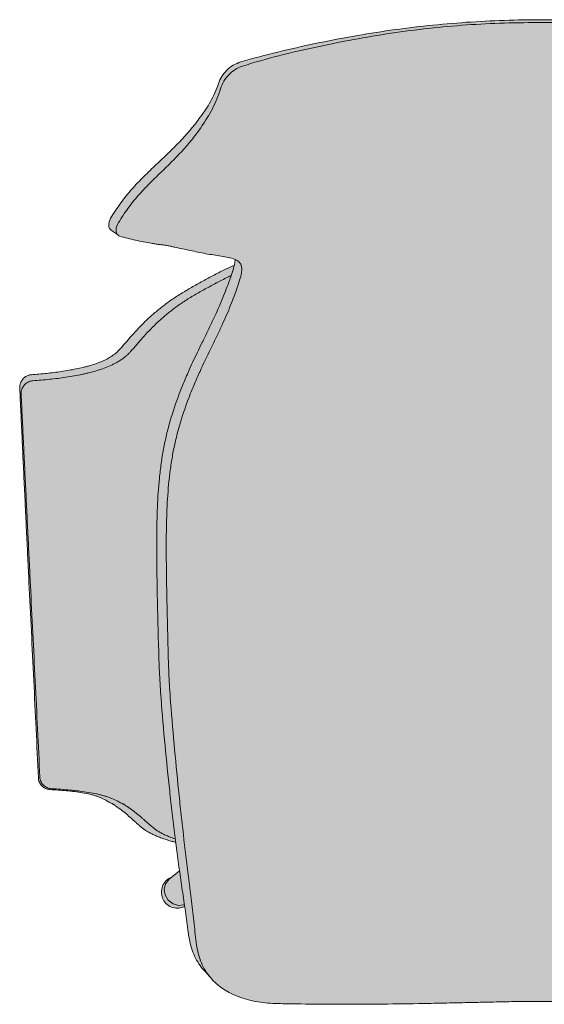
# Model space of a CAD drawing. Units: centimetres. Extents: x -35 to 123, y 0 to 245.
# Drawn here: x -35 to 0, y 0 to 65 of the extents above; entities that cross this region are included whole.
import ezdxf

# ---------------------------------------------------------------- set-up
doc = ezdxf.new("R2010")
doc.units = ezdxf.units.CM
doc.header["$LTSCALE"] = 500
doc.layers.get('0').update_dxf_attribs({"true_color": 0x000000})
doc.layers.add('Fill', color=7, linetype='Continuous', true_color=0xfefefe)
doc.layers.add('Main lines', color=7, linetype='Continuous', lineweight=13, true_color=0x000000)

# ---------------------------------------------------------------- blocks, each defined once
blk = doc.blocks.new('CB-295M_Petal_2D_Top')
at = {"layer": 'Fill'}
blk.add_hatch(color=256, dxfattribs=at).paths.add_polyline_path([(22.524, 58.18), (22.17, 58.672), (21.839, 59.213), (21.548, 59.789), (21.31, 60.404), (21.097, 60.865), (20.765, 61.276), (20.336, 61.605), (19.837, 61.823), (19.231, 61.998), (18.623, 62.163), (18.013, 62.322), (17.401, 62.473), (16.79, 62.619), (16.177, 62.761), (15.563, 62.897), (14.948, 63.028), (14.332, 63.155), (13.716, 63.276), (13.098, 63.393), (12.48, 63.505), (11.86, 63.612), (11.24, 63.715), (10.619, 63.811), (9.997, 63.903), (9.376, 63.988), (8.754, 64.068), (8.131, 64.142), (7.507, 64.211), (6.884, 64.273), (6.259, 64.331), (5.635, 64.382), (5.009, 64.428), (4.384, 64.469), (3.758, 64.504), (3.132, 64.534), (2.506, 64.558), (1.88, 64.577), (1.254, 64.59), (0.627, 64.598), (0.001, 64.601), (-0.128, 64.601), (-0.257, 64.601), (-0.883, 64.598), (-1.51, 64.59), (-2.136, 64.577), (-2.763, 64.558), (-3.389, 64.534), (-4.015, 64.504), (-4.64, 64.469), (-5.265, 64.428), (-5.894, 64.382), (-6.52, 64.33), (-7.143, 64.273), (-7.765, 64.211), (-8.386, 64.143), (-9.008, 64.069), (-9.63, 63.989), (-10.255, 63.903), (-10.876, 63.812), (-11.497, 63.715), (-12.117, 63.613), (-12.736, 63.506), (-13.354, 63.394), (-13.972, 63.277), (-14.588, 63.155), (-15.204, 63.028), (-15.819, 62.897), (-16.433, 62.761), (-17.046, 62.619), (-17.658, 62.473), (-18.269, 62.322), (-18.879, 62.163), (-19.487, 61.998), (-20.093, 61.824), (-20.592, 61.605), (-21.022, 61.276), (-21.354, 60.865), (-21.567, 60.404), (-21.804, 59.789), (-22.095, 59.213), (-22.426, 58.672), (-22.78, 58.18), (-23.091, 57.759), (-23.418, 57.356), (-23.763, 56.961), (-24.122, 56.575), (-24.493, 56.195), (-24.876, 55.817), (-25.264, 55.442), (-25.668, 55.065), (-26.069, 54.685), (-26.474, 54.291), (-26.878, 53.878), (-27.265, 53.46), (-27.643, 53.013), (-28.004, 52.542), (-28.349, 52.046), (-28.668, 51.53), (-28.769, 51.292), (-28.793, 51.06), (-28.731, 50.859), (-28.63, 50.763), (-28.568, 50.717), (-28.506, 50.671), (-28.444, 50.625), (-28.382, 50.579), (-28.32, 50.532), (-28.258, 50.486), (-28.067, 50.363), (-27.812, 50.286), (-27.556, 50.217), (-27.297, 50.151), (-27.04, 50.091), (-26.774, 50.036), (-26.508, 49.988), (-26.249, 49.94), (-25.994, 49.893), (-25.734, 49.848), (-25.474, 49.807), (-25.34, 49.792), (-25.204, 49.78), (-24.942, 49.739), (-24.817, 49.71), (-24.692, 49.682), (-24.441, 49.627), (-24.187, 49.576), (-23.933, 49.524), (-23.679, 49.47), (-23.426, 49.414), (-23.176, 49.359), (-22.926, 49.305), (-22.668, 49.252), (-22.412, 49.202), (-22.157, 49.16), (-21.906, 49.121), (-21.641, 49.081), (-21.387, 49.041), (-21.149, 49), (-20.925, 48.955), (-20.705, 48.9), (-20.509, 48.833), (-20.48, 48.819), (-20.478, 48.748), (-20.511, 48.511), (-20.527, 48.445), (-20.792, 48.323), (-21.188, 48.135), (-21.576, 47.942), (-21.957, 47.746), (-22.333, 47.547), (-22.704, 47.345), (-23.071, 47.141), (-23.433, 46.934), (-23.79, 46.725), (-24.138, 46.511), (-24.474, 46.294), (-24.794, 46.072), (-25.1, 45.846), (-25.394, 45.616), (-25.678, 45.384), (-25.953, 45.15), (-26.217, 44.911), (-26.467, 44.67), (-26.707, 44.425), (-26.942, 44.178), (-27.17, 43.93), (-27.392, 43.68), (-27.609, 43.429), (-28.021, 42.96), (-28.129, 42.844), (-28.246, 42.731), (-28.515, 42.516), (-28.833, 42.317), (-29.011, 42.224), (-29.199, 42.137), (-29.598, 41.979), (-30.026, 41.841), (-30.25, 41.778), (-30.479, 41.72), (-30.945, 41.616), (-31.901, 41.451), (-32.883, 41.329), (-33.883, 41.241), (-33.964, 41.231), (-34.043, 41.212), (-34.194, 41.152), (-34.33, 41.064), (-34.446, 40.952), (-34.495, 40.887), (-34.538, 40.819), (-34.603, 40.673), (-34.625, 40.596), (-34.64, 40.518), (-34.648, 40.359), (-34.638, 40.162), (-34.629, 39.965), (-34.62, 39.768), (-34.611, 39.571), (-34.601, 39.374), (-34.592, 39.177), (-34.583, 38.98), (-34.573, 38.782), (-34.564, 38.585), (-34.554, 38.387), (-34.545, 38.19), (-34.535, 37.992), (-34.526, 37.794), (-34.517, 37.596), (-34.507, 37.398), (-34.498, 37.2), (-34.489, 37.002), (-34.479, 36.804), (-34.47, 36.605), (-34.461, 36.406), (-34.452, 36.208), (-34.443, 36.009), (-34.433, 35.81), (-34.424, 35.61), (-34.415, 35.411), (-34.405, 35.211), (-34.395, 35.012), (-34.386, 34.812), (-34.376, 34.612), (-34.367, 34.412), (-34.357, 34.212), (-34.347, 34.011), (-34.338, 33.811), (-34.328, 33.61), (-34.318, 33.41), (-34.309, 33.209), (-34.299, 33.008), (-34.29, 32.806), (-34.28, 32.605), (-34.271, 32.404), (-34.262, 32.202), (-34.252, 32.001), (-34.243, 31.8), (-34.233, 31.598), (-34.224, 31.397), (-34.214, 31.196), (-34.205, 30.994), (-34.195, 30.793), (-34.186, 30.592), (-34.176, 30.39), (-34.166, 30.189), (-34.157, 29.988), (-34.147, 29.786), (-34.138, 29.585), (-34.128, 29.384), (-34.118, 29.183), (-34.108, 28.981), (-34.099, 28.78), (-34.089, 28.579), (-34.079, 28.378), (-34.069, 28.176), (-34.06, 27.975), (-34.05, 27.774), (-34.04, 27.573), (-34.03, 27.372), (-34.02, 27.171), (-34.01, 26.97), (-34, 26.768), (-33.991, 26.567), (-33.981, 26.366), (-33.971, 26.165), (-33.961, 25.964), (-33.951, 25.763), (-33.941, 25.562), (-33.931, 25.361), (-33.921, 25.16), (-33.911, 24.958), (-33.902, 24.757), (-33.892, 24.556), (-33.882, 24.355), (-33.872, 24.154), (-33.862, 23.953), (-33.852, 23.752), (-33.842, 23.551), (-33.832, 23.35), (-33.823, 23.149), (-33.813, 22.948), (-33.803, 22.747), (-33.793, 22.546), (-33.783, 22.345), (-33.773, 22.144), (-33.764, 21.943), (-33.754, 21.742), (-33.744, 21.541), (-33.734, 21.34), (-33.725, 21.139), (-33.715, 20.938), (-33.705, 20.737), (-33.695, 20.536), (-33.686, 20.335), (-33.676, 20.134), (-33.666, 19.933), (-33.657, 19.732), (-33.647, 19.531), (-33.637, 19.33), (-33.628, 19.129), (-33.618, 18.928), (-33.609, 18.727), (-33.599, 18.526), (-33.59, 18.325), (-33.58, 18.124), (-33.571, 17.923), (-33.561, 17.722), (-33.552, 17.521), (-33.542, 17.32), (-33.533, 17.119), (-33.524, 16.918), (-33.514, 16.717), (-33.505, 16.516), (-33.496, 16.315), (-33.487, 16.114), (-33.477, 15.914), (-33.468, 15.713), (-33.459, 15.512), (-33.45, 15.311), (-33.441, 15.11), (-33.432, 14.909), (-33.423, 14.708), (-33.416, 14.634), (-33.403, 14.56), (-33.356, 14.42), (-33.285, 14.291), (-33.191, 14.177), (-33.137, 14.126), (-33.078, 14.081), (-32.95, 14.008), (-32.882, 13.981), (-32.812, 13.96), (-32.667, 13.938), (-32.392, 13.922), (-32.118, 13.903), (-31.846, 13.882), (-31.575, 13.858), (-31.307, 13.831), (-31.041, 13.801), (-30.779, 13.765), (-30.523, 13.725), (-30.273, 13.678), (-30.03, 13.625), (-29.796, 13.564), (-29.572, 13.494), (-29.362, 13.415), (-29.168, 13.328), (-28.99, 13.237), (-28.827, 13.14), (-28.575, 13.01), (-28.512, 12.978), (-28.481, 12.962), (-28.45, 12.946), (-28.419, 12.928), (-28.39, 12.904), (-28.362, 12.877), (-28.336, 12.853), (-28.283, 12.813), (-28.23, 12.779), (-28.126, 12.71), (-27.927, 12.566), (-27.741, 12.419), (-27.566, 12.271), (-27.398, 12.123), (-27.236, 11.977), (-27.156, 11.904), (-27.076, 11.833), (-26.916, 11.69), (-26.836, 11.619), (-26.756, 11.549), (-26.59, 11.413), (-26.415, 11.284), (-26.223, 11.162), (-26.009, 11.046), (-25.771, 10.933), (-25.513, 10.824), (-25.235, 10.719), (-24.939, 10.62), (-24.623, 10.526), (-24.381, 10.461), (-24.353, 10.242), (-24.262, 9.548), (-24.168, 8.854), (-24.132, 8.594), (-24.68, 8.156), (-24.747, 8.126), (-24.836, 8.075), (-24.922, 8.014), (-25.002, 7.944), (-25.076, 7.865), (-25.142, 7.778), (-25.198, 7.686), (-25.244, 7.588), (-25.279, 7.487), (-25.304, 7.385), (-25.317, 7.293), (-25.318, 7.283), (-25.318, 7.276), (-25.319, 7.271), (-25.322, 7.19), (-25.323, 7.171), (-25.318, 7.073), (-25.304, 6.98), (-25.282, 6.888), (-25.251, 6.795), (-25.209, 6.704), (-25.158, 6.614), (-25.097, 6.528), (-25.027, 6.448), (-24.948, 6.374), (-24.861, 6.309), (-24.769, 6.253), (-24.671, 6.207), (-24.57, 6.171), (-24.468, 6.147), (-24.366, 6.132), (-24.265, 6.128), (-24.168, 6.134), (-24.074, 6.147), (-23.982, 6.169), (-23.89, 6.201), (-23.798, 6.242), (-23.792, 6.245), (-23.77, 6.096), (-23.675, 5.396), (-23.585, 4.712), (-23.487, 4.093), (-23.346, 3.51), (-23.142, 2.97), (-22.862, 2.475), (-22.518, 2.037), (-22.394, 1.912), (-22.192, 1.679), (-21.806, 1.259), (-21.363, 0.896), (-20.871, 0.59), (-20.33, 0.336), (-19.746, 0.135), (-19.129, -0.012), (-18.491, -0.099), (-17.832, -0.14), (-17.159, -0.16), (-16.478, -0.17), (-15.814, -0.178), (-15.147, -0.185), (-14.476, -0.19), (-13.8, -0.193), (-13.129, -0.194), (-12.455, -0.193), (-11.78, -0.19), (-11.103, -0.185), (-10.431, -0.178), (-9.758, -0.17), (-9.084, -0.16), (-8.408, -0.149), (-7.732, -0.136), (-7.054, -0.123), (-6.365, -0.107), (-5.676, -0.092), (-4.996, -0.078), (-4.316, -0.064), (-3.637, -0.049), (-2.958, -0.033), (-2.281, -0.019), (-1.605, -0.009), (-0.93, -0.003), (-0.256, 0), (-0.128, 0), (0, 0), (0.674, -0.002), (1.349, -0.009), (2.025, -0.019), (2.702, -0.033), (3.381, -0.049), (4.06, -0.064), (4.74, -0.078), (5.42, -0.092), (6.109, -0.107), (6.798, -0.123), (7.476, -0.136), (8.152, -0.149), (8.828, -0.16), (9.502, -0.17), (10.175, -0.178), (10.847, -0.185), (11.524, -0.19), (12.2, -0.193), (12.873, -0.194), (13.544, -0.193), (14.22, -0.19), (14.891, -0.185), (15.558, -0.178), (16.222, -0.17), (16.903, -0.16), (17.576, -0.14), (18.235, -0.099), (18.873, -0.012), (19.49, 0.135), (20.074, 0.336), (20.615, 0.591), (21.107, 0.896), (21.55, 1.26), (21.936, 1.679), (22.138, 1.912), (22.262, 2.037), (22.606, 2.475), (22.885, 2.97), (23.09, 3.51), (23.231, 4.093), (23.329, 4.712), (23.419, 5.396), (23.514, 6.096), (23.536, 6.245), (23.542, 6.242), (23.634, 6.201), (23.726, 6.169), (23.818, 6.147), (23.912, 6.134), (24.009, 6.128), (24.109, 6.132), (24.212, 6.147), (24.314, 6.171), (24.415, 6.207), (24.512, 6.253), (24.605, 6.309), (24.692, 6.374), (24.771, 6.448), (24.841, 6.528), (24.902, 6.614), (24.953, 6.704), (24.994, 6.795), (25.026, 6.888), (25.048, 6.98), (25.061, 7.073), (25.067, 7.171), (25.063, 7.271), (25.062, 7.283), (25.048, 7.385), (25.023, 7.487), (24.988, 7.588), (24.941, 7.686), (24.885, 7.778), (24.82, 7.865), (24.746, 7.944), (24.666, 8.014), (24.58, 8.075), (24.49, 8.126), (24.424, 8.156), (23.876, 8.594), (23.912, 8.854), (24.005, 9.548), (24.097, 10.242), (24.125, 10.461), (24.366, 10.526), (24.682, 10.62), (24.981, 10.72), (25.261, 10.826), (25.521, 10.936), (25.757, 11.048), (25.97, 11.164), (26.16, 11.285), (26.335, 11.414), (26.5, 11.55), (26.581, 11.62), (26.661, 11.691), (26.82, 11.833), (26.9, 11.905), (26.98, 11.977), (27.142, 12.124), (27.31, 12.271), (27.485, 12.418), (27.671, 12.565), (27.87, 12.71), (27.974, 12.779), (28.027, 12.814), (28.08, 12.853), (28.106, 12.877), (28.134, 12.904), (28.163, 12.928), (28.194, 12.946), (28.225, 12.962), (28.256, 12.978), (28.318, 13.01), (28.571, 13.14), (28.734, 13.237), (28.912, 13.328), (29.105, 13.415), (29.314, 13.493), (29.424, 13.529), (29.538, 13.563), (29.773, 13.625), (30.016, 13.678), (30.266, 13.725), (30.522, 13.765), (30.783, 13.8), (31.05, 13.831), (31.318, 13.858), (31.589, 13.882), (31.862, 13.903), (32.136, 13.922), (32.411, 13.938), (32.484, 13.946), (32.557, 13.96), (32.695, 14.008), (32.823, 14.082), (32.935, 14.177), (32.985, 14.232), (33.029, 14.292), (33.1, 14.421), (33.127, 14.49), (33.147, 14.562), (33.167, 14.708), (33.176, 14.909), (33.185, 15.11), (33.194, 15.31), (33.203, 15.511), (33.212, 15.712), (33.221, 15.913), (33.23, 16.114), (33.239, 16.315), (33.249, 16.515), (33.258, 16.716), (33.267, 16.917), (33.277, 17.118), (33.286, 17.319), (33.295, 17.52), (33.305, 17.721), (33.314, 17.921), (33.324, 18.122), (33.333, 18.323), (33.343, 18.524), (33.352, 18.725), (33.362, 18.926), (33.371, 19.127), (33.381, 19.328), (33.391, 19.528), (33.4, 19.729), (33.41, 19.93), (33.42, 20.131), (33.429, 20.332), (33.439, 20.533), (33.449, 20.734), (33.458, 20.935), (33.468, 21.135), (33.478, 21.336), (33.488, 21.537), (33.497, 21.738), (33.507, 21.939), (33.517, 22.14), (33.527, 22.341), (33.537, 22.542), (33.546, 22.743), (33.556, 22.944), (33.566, 23.145), (33.576, 23.346), (33.586, 23.546), (33.596, 23.747), (33.606, 23.948), (33.615, 24.149), (33.625, 24.35), (33.635, 24.551), (33.645, 24.752), (33.655, 24.953), (33.665, 25.154), (33.675, 25.355), (33.685, 25.556), (33.695, 25.757), (33.704, 25.958), (33.714, 26.159), (33.724, 26.36), (33.734, 26.561), (33.744, 26.762), (33.754, 26.963), (33.764, 27.164), (33.773, 27.365), (33.783, 27.566), (33.793, 27.767), (33.803, 27.968), (33.813, 28.17), (33.823, 28.371), (33.832, 28.572), (33.842, 28.773), (33.852, 28.974), (33.862, 29.175), (33.871, 29.376), (33.881, 29.577), (33.891, 29.779), (33.9, 29.98), (33.91, 30.181), (33.919, 30.382), (33.929, 30.583), (33.939, 30.785), (33.948, 30.986), (33.958, 31.187), (33.967, 31.388), (33.977, 31.589), (33.986, 31.791), (33.995, 31.992), (34.005, 32.193), (34.014, 32.395), (34.024, 32.596), (34.033, 32.797), (34.043, 32.998), (34.052, 33.199), (34.062, 33.4), (34.071, 33.601), (34.081, 33.802), (34.091, 34.002), (34.1, 34.202), (34.11, 34.403), (34.12, 34.603), (34.129, 34.803), (34.139, 35.003), (34.148, 35.203), (34.158, 35.402), (34.167, 35.602), (34.177, 35.801), (34.186, 36.001), (34.195, 36.2), (34.204, 36.399), (34.214, 36.598), (34.223, 36.797), (34.232, 36.996), (34.241, 37.194), (34.251, 37.393), (34.26, 37.591), (34.27, 37.79), (34.279, 37.988), (34.288, 38.186), (34.298, 38.384), (34.307, 38.582), (34.317, 38.78), (34.326, 38.978), (34.336, 39.175), (34.345, 39.373), (34.354, 39.57), (34.364, 39.768), (34.373, 39.965), (34.382, 40.162), (34.391, 40.359), (34.384, 40.518), (34.369, 40.597), (34.347, 40.674), (34.281, 40.82), (34.238, 40.889), (34.189, 40.952), (34.134, 41.011), (34.072, 41.065), (33.937, 41.153), (33.863, 41.187), (33.786, 41.213), (33.627, 41.241), (32.621, 41.33), (31.634, 41.453), (30.671, 41.62), (30.436, 41.67), (30.202, 41.725), (29.751, 41.846), (29.324, 41.985), (28.926, 42.144), (28.738, 42.232), (28.56, 42.326), (28.244, 42.525), (27.98, 42.74), (27.865, 42.852), (27.759, 42.966), (27.352, 43.429), (27.134, 43.683), (26.91, 43.935), (26.678, 44.186), (26.441, 44.435), (26.198, 44.683), (25.944, 44.927), (25.678, 45.166), (25.401, 45.402), (25.115, 45.635), (24.82, 45.864), (24.513, 46.089), (24.193, 46.31), (23.859, 46.526), (23.513, 46.737), (23.158, 46.945), (22.796, 47.151), (22.429, 47.355), (22.057, 47.557), (21.679, 47.757), (21.295, 47.954), (20.906, 48.147), (20.509, 48.336), (20.271, 48.445), (20.255, 48.511), (20.222, 48.748), (20.224, 48.819), (20.253, 48.833), (20.449, 48.9), (20.669, 48.955), (20.893, 49), (21.131, 49.041), (21.385, 49.081), (21.649, 49.121), (21.901, 49.16), (22.155, 49.202), (22.412, 49.252), (22.67, 49.305), (22.92, 49.359), (23.17, 49.414), (23.423, 49.47), (23.676, 49.524), (23.93, 49.576), (24.185, 49.627), (24.436, 49.682), (24.561, 49.71), (24.686, 49.739), (24.948, 49.78), (25.084, 49.792), (25.217, 49.807), (25.478, 49.848), (25.738, 49.893), (25.993, 49.94), (26.252, 49.988), (26.518, 50.036), (26.784, 50.091), (27.041, 50.151), (27.3, 50.217), (27.556, 50.286), (27.811, 50.363), (28, 50.484), (28.062, 50.53), (28.124, 50.576), (28.186, 50.623), (28.248, 50.669), (28.309, 50.715), (28.371, 50.761), (28.474, 50.859), (28.537, 51.06), (28.513, 51.292), (28.412, 51.53), (28.093, 52.046), (27.748, 52.542), (27.386, 53.014), (27.008, 53.461), (26.622, 53.878), (26.217, 54.291), (25.813, 54.685), (25.412, 55.065), (25.008, 55.442), (24.619, 55.817), (24.237, 56.195), (23.866, 56.575), (23.506, 56.962), (23.162, 57.356), (22.835, 57.759)], flags=0)
at = {"layer": 'Main lines'}
for points in [[(-24.132, 8.594), (-24.821, 8.043), (-25.053, 7.725), (-25.137, 7.368), (-25.084, 7), (-24.88, 6.65), (-24.557, 6.406), (-24.199, 6.31), (-23.835, 6.352), (-23.809, 6.367)], [(-24.68, 8.156), (-24.747, 8.126), (-24.836, 8.075), (-24.922, 8.014), (-25.002, 7.944), (-25.076, 7.865), (-25.142, 7.778), (-25.198, 7.685), (-25.244, 7.587), (-25.279, 7.487), (-25.304, 7.384), (-25.317, 7.293), (-25.318, 7.282), (-25.318, 7.275), (-25.319, 7.271), (-25.322, 7.19), (-25.323, 7.17), (-25.318, 7.073), (-25.304, 6.979), (-25.282, 6.887), (-25.251, 6.795), (-25.209, 6.703), (-25.158, 6.614), (-25.097, 6.528), (-25.027, 6.447), (-24.948, 6.374), (-24.861, 6.308), (-24.769, 6.252), (-24.671, 6.206), (-24.57, 6.171), (-24.468, 6.146), (-24.366, 6.132), (-24.265, 6.128), (-24.168, 6.133), (-24.074, 6.147), (-23.982, 6.169), (-23.89, 6.2), (-23.798, 6.241), (-23.791, 6.245)]]:
    blk.add_lwpolyline(points, dxfattribs=at)
for points, knots in [([(22.524, 58.18), (22.281, 58.497), (22.052, 58.831), (21.736, 59.397), (21.639, 59.588), (21.458, 59.987), (21.377, 60.191), (21.31, 60.403), (21.211, 60.722), (21.024, 61.024), (20.508, 61.528), (20.188, 61.719), (19.837, 61.823), (19.031, 62.062), (18.218, 62.274), (16.586, 62.671), (15.769, 62.856), (14.127, 63.2), (13.305, 63.359), (11.654, 63.651), (10.827, 63.784), (9.169, 64.02), (8.339, 64.123), (6.676, 64.298), (5.843, 64.37), (4.176, 64.486), (3.341, 64.529), (1.671, 64.587), (0.836, 64.601), (0.001, 64.601), (-0.042, 64.601), (-0.085, 64.601), (-0.128, 64.601), (-0.171, 64.601), (-0.214, 64.601), (-0.257, 64.601), (-1.092, 64.6), (-1.927, 64.586), (-3.598, 64.529), (-4.432, 64.486), (-6.946, 64.311), (-8.587, 64.14), (-11.084, 63.785), (-11.911, 63.651), (-13.561, 63.359), (-14.384, 63.2), (-16.025, 62.856), (-16.843, 62.671), (-18.475, 62.274), (-19.287, 62.062), (-20.093, 61.823), (-20.444, 61.719), (-20.764, 61.528), (-21.28, 61.024), (-21.467, 60.722), (-21.567, 60.403), (-21.633, 60.191), (-21.714, 59.987), (-21.895, 59.588), (-21.992, 59.397), (-22.308, 58.831), (-22.537, 58.497), (-22.78, 58.18)], [-256.4004628, -256.4004628, -256.4004628, -256.4004628, -256.385396, -256.385396, -256.3781097, -256.3781097, -256.3708786, -256.3708786, -256.3708786, -256.359857, -256.359857, -256.3488653, -256.3488653, -256.3488653, -256.3236382, -256.3236382, -256.2984741, -256.2984741, -256.2733231, -256.2733231, -256.2481668, -256.2481668, -256.2230698, -256.2230698, -256.1979846, -256.1979846, -256.1729093, -256.1729093, -256.1478427, -256.1478427, -256.1478427, -256.1465542, -256.1465542, -256.1465542, -256.145266, -256.145266, -256.145266, -256.1202383, -256.1202383, -256.0952084, -256.0952084, -256.044741, -256.044741, -256.0196446, -256.0196446, -255.9945348, -255.9945348, -255.9694166, -255.9694166, -255.9442339, -255.9442339, -255.9442339, -255.933242, -255.933242, -255.9222205, -255.9222205, -255.9222205, -255.9149899, -255.9149899, -255.9077037, -255.9077037, -255.8926363, -255.8926363, -255.8926363, -255.8926363]), ([(-22.66, 57.608), (-22.419, 57.944), (-22.187, 58.314), (-21.862, 58.953), (-21.763, 59.166), (-21.578, 59.606), (-21.494, 59.829), (-21.427, 60.057), (-21.325, 60.399), (-21.138, 60.715), (-20.633, 61.242), (-20.324, 61.44), (-19.983, 61.549), (-19.202, 61.799), (-18.409, 62.021), (-16.785, 62.435), (-15.969, 62.625), (-14.33, 62.978), (-13.508, 63.142), (-11.861, 63.447), (-11.037, 63.586), (-8.555, 63.957), (-6.925, 64.134), (-4.42, 64.313), (-3.586, 64.355), (-1.917, 64.404), (-1.085, 64.412), (-0.256, 64.411), (-0.213, 64.411), (-0.17, 64.411), (-0.128, 64.411), (-0.085, 64.411), (-0.043, 64.411), (0, 64.411), (0.829, 64.412), (1.661, 64.405), (3.329, 64.355), (4.164, 64.313), (5.825, 64.195), (6.653, 64.12), (8.307, 63.939), (9.132, 63.832), (10.78, 63.586), (11.605, 63.446), (13.252, 63.142), (14.074, 62.977), (15.713, 62.625), (16.528, 62.435), (18.153, 62.021), (18.946, 61.798), (19.727, 61.549), (20.068, 61.44), (20.376, 61.242), (20.882, 60.715), (21.069, 60.399), (21.171, 60.057), (21.238, 59.829), (21.322, 59.606), (21.506, 59.166), (21.606, 58.953), (21.931, 58.314), (22.163, 57.944), (22.404, 57.608)], [255.8926363, 255.8926363, 255.8926363, 255.8926363, 255.9089327, 255.9089327, 255.9168132, 255.9168132, 255.9246336, 255.9246336, 255.9246336, 255.9357397, 255.9357397, 255.9468159, 255.9468159, 255.9468159, 255.9716781, 255.9716781, 255.9964766, 255.9964766, 256.0212668, 256.0212668, 256.0460438, 256.0460438, 256.0958689, 256.0958689, 256.1205802, 256.1205802, 256.1452894, 256.1452894, 256.1452894, 256.1465565, 256.1465565, 256.1465565, 256.1478239, 256.1478239, 256.1478239, 256.1725709, 256.1725709, 256.1973265, 256.1973265, 256.2220919, 256.2220919, 256.2468689, 256.2468689, 256.2717046, 256.2717046, 256.2965349, 256.2965349, 256.3213781, 256.3213781, 256.3462837, 256.3462837, 256.3462837, 256.3573595, 256.3573595, 256.3684655, 256.3684655, 256.3684655, 256.3762864, 256.3762864, 256.3841671, 256.3841671, 256.4004628, 256.4004628, 256.4004628, 256.4004628]), ([(-22.78, 58.18), (-22.982, 57.891), (-23.195, 57.62), (-23.643, 57.089), (-23.877, 56.83), (-24.365, 56.32), (-24.617, 56.069), (-25.003, 55.692), (-25.131, 55.567), (-25.396, 55.317), (-25.532, 55.191), (-25.802, 54.94), (-25.935, 54.814), (-26.204, 54.556), (-26.339, 54.425), (-26.608, 54.156), (-26.743, 54.019), (-27.008, 53.742), (-27.138, 53.603), (-27.522, 53.169), (-27.768, 52.865), (-28.122, 52.38), (-28.237, 52.215), (-28.46, 51.877), (-28.565, 51.705), (-28.668, 51.53), (-28.759, 51.374), (-28.804, 51.207), (-28.787, 50.986), (-28.768, 50.917), (-28.711, 50.829), (-28.688, 50.802), (-28.658, 50.78)], [-255.8926363, -255.8926363, -255.8926363, -255.8926363, -255.8791005, -255.8791005, -255.8655163, -255.8655163, -255.8520374, -255.8520374, -255.845392, -255.845392, -255.8387576, -255.8387576, -255.8322445, -255.8322445, -255.8257206, -255.8257206, -255.8191969, -255.8191969, -255.8129347, -255.8129347, -255.8002802, -255.8002802, -255.7939545, -255.7939545, -255.7876596, -255.7876596, -255.7876596, -255.7813542, -255.7813542, -255.7782277, -255.7782277, -255.7766157, -255.7766157, -255.7766157, -255.7766157]), ([(-22.66, 57.608), (-22.86, 57.301), (-23.066, 57.02), (-23.502, 56.476), (-23.729, 56.214), (-24.204, 55.699), (-24.449, 55.447), (-24.824, 55.072), (-24.948, 54.948), (-25.204, 54.7), (-25.334, 54.577), (-25.592, 54.331), (-25.718, 54.207), (-25.971, 53.958), (-26.096, 53.832), (-26.346, 53.576), (-26.469, 53.446), (-26.711, 53.185), (-26.828, 53.055), (-27.175, 52.65), (-27.396, 52.367), (-27.715, 51.917), (-27.819, 51.764), (-28.019, 51.45), (-28.115, 51.29), (-28.207, 51.126), (-28.289, 50.982), (-28.326, 50.823), (-28.299, 50.612), (-28.277, 50.545), (-28.199, 50.432), (-28.143, 50.387), (-28.067, 50.362), (-27.898, 50.307), (-27.726, 50.261), (-27.383, 50.17), (-27.211, 50.129), (-26.834, 50.045), (-26.714, 50.023), (-26.333, 49.957), (-26.165, 49.922), (-25.907, 49.877), (-25.821, 49.862), (-25.648, 49.833), (-25.562, 49.818), (-25.429, 49.801), (-25.385, 49.796), (-25.295, 49.787), (-25.249, 49.784), (-25.114, 49.77), (-25.027, 49.757), (-24.9, 49.73), (-24.859, 49.72), (-24.776, 49.7), (-24.734, 49.691), (-24.609, 49.662), (-24.525, 49.644), (-24.272, 49.591), (-24.101, 49.559), (-23.593, 49.453), (-23.258, 49.375), (-22.753, 49.268), (-22.583, 49.233), (-22.242, 49.171), (-22.071, 49.146), (-21.726, 49.094), (-21.553, 49.068), (-21.224, 49.014), (-21.069, 48.986), (-20.771, 48.921), (-20.632, 48.882), (-20.387, 48.783), (-20.284, 48.724), (-20.205, 48.647), (-20.046, 48.486), (-20.006, 48.264), (-20.084, 47.794), (-20.125, 47.634), (-20.236, 47.261), (-20.308, 47.048), (-20.514, 46.466), (-20.661, 46.074), (-21.002, 45.233), (-21.191, 44.806), (-21.518, 44.111), (-21.63, 43.875), (-21.86, 43.397), (-21.976, 43.161), (-22.329, 42.434), (-22.56, 41.951), (-22.909, 41.184), (-23.031, 40.91), (-23.266, 40.359), (-23.378, 40.084), (-23.703, 39.251), (-23.896, 38.692), (-24.156, 37.825), (-24.238, 37.528), (-24.39, 36.928), (-24.458, 36.628), (-24.58, 36.022), (-24.634, 35.716), (-24.727, 35.098), (-24.766, 34.787), (-24.869, 33.852), (-24.919, 33.225), (-24.981, 31.959), (-24.995, 31.319), (-25.008, 30.051), (-25.006, 29.421), (-24.994, 28.158), (-24.983, 27.525), (-24.947, 25.635), (-24.916, 24.379), (-24.885, 23.121), (-24.873, 22.625), (-24.859, 22.128), (-24.812, 21.102), (-24.78, 20.574), (-24.675, 19.032), (-24.582, 17.942), (-24.4, 15.924), (-24.304, 14.922), (-24.149, 13.425), (-24.097, 12.933), (-23.99, 11.953), (-23.936, 11.465), (-23.776, 10.072), (-23.655, 9.098), (-23.483, 7.715), (-23.422, 7.245), (-23.329, 6.525), (-23.298, 6.279), (-23.239, 5.785), (-23.213, 5.537), (-23.164, 5.044), (-23.139, 4.801), (-23.096, 4.33), (-23.072, 4.108), (-23.009, 3.671), (-22.973, 3.459), (-22.879, 3.05), (-22.821, 2.857), (-22.61, 2.298), (-22.422, 1.971), (-21.957, 1.381), (-21.675, 1.118), (-20.745, 0.454), (-19.97, 0.146), (-18.697, -0.094), (-18.291, -0.12), (-17.386, -0.16), (-16.934, -0.164), (-15.596, -0.183), (-14.703, -0.191), (-12.906, -0.196), (-12.007, -0.193), (-10.208, -0.178), (-9.31, -0.165), (-7.957, -0.141), (-7.506, -0.133), (-6.595, -0.114), (-6.136, -0.102), (-5.223, -0.083), (-4.769, -0.074), (-3.863, -0.055), (-3.41, -0.044), (-2.506, -0.024), (-2.055, -0.015), (-1.155, -0.004), (-0.705, -0.001), (-0.256, 0), (-0.213, 0), (-0.17, 0), (-0.128, 0), (-0.085, 0), (-0.043, 0), (0, 0), (0.449, -0.001), (0.899, -0.004), (1.799, -0.015), (2.25, -0.023), (3.154, -0.044), (3.607, -0.054), (4.513, -0.073), (4.967, -0.083), (5.88, -0.102), (6.339, -0.114), (7.25, -0.133), (7.701, -0.141), (9.054, -0.165), (9.952, -0.178), (11.751, -0.193), (12.65, -0.196), (14.447, -0.191), (15.34, -0.183), (16.678, -0.164), (17.13, -0.16), (18.035, -0.12), (18.441, -0.094), (19.714, 0.147), (20.489, 0.454), (21.419, 1.119), (21.701, 1.381), (22.166, 1.971), (22.354, 2.298), (22.565, 2.857), (22.623, 3.05), (22.717, 3.459), (22.753, 3.671), (22.816, 4.108), (22.84, 4.331), (22.883, 4.801), (22.908, 5.044), (22.957, 5.537), (22.983, 5.785), (23.042, 6.279), (23.073, 6.525), (23.166, 7.245), (23.227, 7.715), (23.399, 9.098), (23.52, 10.072), (23.679, 11.465), (23.734, 11.953), (23.841, 12.933), (23.893, 13.425), (24.048, 14.922), (24.144, 15.924), (24.325, 17.942), (24.419, 19.032), (24.524, 20.574), (24.555, 21.102), (24.603, 22.128), (24.617, 22.625), (24.629, 23.121), (24.66, 24.379), (24.69, 25.635), (24.727, 27.525), (24.738, 28.158), (24.75, 29.421), (24.752, 30.051), (24.739, 31.319), (24.725, 31.959), (24.663, 33.225), (24.613, 33.852), (24.51, 34.787), (24.471, 35.098), (24.378, 35.716), (24.324, 36.022), (24.202, 36.628), (24.134, 36.928), (23.982, 37.528), (23.899, 37.825), (23.639, 38.692), (23.447, 39.251), (23.122, 40.084), (23.009, 40.359), (22.775, 40.91), (22.653, 41.184), (22.304, 41.951), (22.073, 42.434), (21.719, 43.161), (21.604, 43.398), (21.374, 43.875), (21.262, 44.111), (20.935, 44.806), (20.746, 45.233), (20.405, 46.074), (20.258, 46.466), (20.052, 47.048), (19.98, 47.261), (19.869, 47.634), (19.828, 47.794), (19.75, 48.264), (19.79, 48.486), (19.949, 48.647), (20.028, 48.724), (20.131, 48.783), (20.375, 48.882), (20.515, 48.921), (20.813, 48.986), (20.968, 49.014), (21.297, 49.068), (21.47, 49.094), (21.815, 49.146), (21.986, 49.171), (22.326, 49.233), (22.497, 49.268), (23.002, 49.375), (23.337, 49.453), (23.845, 49.559), (24.016, 49.591), (24.269, 49.644), (24.353, 49.662), (24.478, 49.691), (24.519, 49.7), (24.602, 49.72), (24.644, 49.73), (24.77, 49.757), (24.858, 49.77), (24.993, 49.784), (25.039, 49.787), (25.129, 49.796), (25.173, 49.801), (25.306, 49.818), (25.392, 49.833), (25.564, 49.862), (25.651, 49.877), (25.909, 49.922), (26.077, 49.957), (26.458, 50.023), (26.578, 50.045), (26.955, 50.129), (27.127, 50.17), (27.47, 50.261), (27.642, 50.308), (27.811, 50.362), (27.887, 50.387), (27.943, 50.432), (28.021, 50.545), (28.043, 50.612), (28.07, 50.823), (28.033, 50.982), (27.951, 51.126), (27.859, 51.29), (27.763, 51.45), (27.562, 51.764), (27.459, 51.917), (27.139, 52.368), (26.918, 52.651), (26.571, 53.055), (26.454, 53.185), (26.213, 53.446), (26.089, 53.576), (25.84, 53.832), (25.715, 53.958), (25.462, 54.207), (25.336, 54.331), (25.078, 54.577), (24.948, 54.7), (24.692, 54.948), (24.568, 55.072), (24.193, 55.447), (23.948, 55.699), (23.473, 56.214), (23.245, 56.477), (22.81, 57.021), (22.603, 57.301), (22.404, 57.608)], [-255.892636, -255.892636, -255.892636, -255.892636, -255.879376, -255.879376, -255.866069, -255.866069, -255.852865, -255.852865, -255.846355, -255.846355, -255.839856, -255.839856, -255.833475, -255.833475, -255.827085, -255.827085, -255.820694, -255.820694, -255.814559, -255.814559, -255.802163, -255.802163, -255.795966, -255.795966, -255.789799, -255.789799, -255.789799, -255.78355, -255.78355, -255.780451, -255.780451, -255.777401, -255.777401, -255.777401, -255.768746, -255.768746, -255.759936, -255.759936, -255.749319, -255.749319, -255.740302, -255.740302, -255.735729, -255.735729, -255.731157, -255.731157, -255.728877, -255.728877, -255.726595, -255.726595, -255.722027, -255.722027, -255.719751, -255.719751, -255.717474, -255.717474, -255.712923, -255.712923, -255.703823, -255.703823, -255.685466, -255.685466, -255.675886, -255.675886, -255.666372, -255.666372, -255.656035, -255.656035, -255.645885, -255.645885, -255.635019, -255.635019, -255.624118, -255.624118, -255.624118, -255.602223, -255.602223, -255.592409, -255.592409, -255.581326, -255.581326, -255.564735, -255.564735, -255.548402, -255.548402, -255.540062, -255.540062, -255.531836, -255.531836, -255.515009, -255.515009, -255.505633, -255.505633, -255.496297, -255.496297, -255.477494, -255.477494, -255.4677, -255.4677, -255.457905, -255.457905, -255.448097, -255.448097, -255.438271, -255.438271, -255.418716, -255.418716, -255.399222, -255.399222, -255.380188, -255.380188, -255.361099, -255.361099, -255.323204, -255.323204, -255.323204, -255.30781, -255.30781, -255.291542, -255.291542, -255.260469, -255.260469, -255.22995, -255.22995, -255.214983, -255.214983, -255.200195, -255.200195, -255.17266, -255.17266, -255.158441, -255.158441, -255.151065, -255.151065, -255.143674, -255.143674, -255.136334, -255.136334, -255.129437, -255.129437, -255.122493, -255.122493, -255.115408, -255.115408, -255.100873, -255.100873, -255.086043, -255.086043, -255.056641, -255.056641, -255.041552, -255.041552, -255.026916, -255.026916, -254.998586, -254.998586, -254.970529, -254.970529, -254.942758, -254.942758, -254.928872, -254.928872, -254.914756, -254.914756, -254.900834, -254.900834, -254.886918, -254.886918, -254.873014, -254.873014, -254.859118, -254.859118, -254.859118, -254.857827, -254.857827, -254.857827, -254.856536, -254.856536, -254.856536, -254.84264, -254.84264, -254.828737, -254.828737, -254.81482, -254.81482, -254.800899, -254.800899, -254.786782, -254.786782, -254.772896, -254.772896, -254.745124, -254.745124, -254.717068, -254.717068, -254.688739, -254.688739, -254.674103, -254.674103, -254.659012, -254.659012, -254.62961, -254.62961, -254.61478, -254.61478, -254.600247, -254.600247, -254.593162, -254.593162, -254.586219, -254.586219, -254.579322, -254.579322, -254.571983, -254.571983, -254.564592, -254.564592, -254.557216, -254.557216, -254.542998, -254.542998, -254.515462, -254.515462, -254.500674, -254.500674, -254.485708, -254.485708, -254.455189, -254.455189, -254.424116, -254.424116, -254.407848, -254.407848, -254.392455, -254.392455, -254.392455, -254.35456, -254.35456, -254.33547, -254.33547, -254.316436, -254.316436, -254.296943, -254.296943, -254.277387, -254.277387, -254.267561, -254.267561, -254.257753, -254.257753, -254.247959, -254.247959, -254.238164, -254.238164, -254.219361, -254.219361, -254.210025, -254.210025, -254.20065, -254.20065, -254.183823, -254.183823, -254.175596, -254.175596, -254.167257, -254.167257, -254.150923, -254.150923, -254.134333, -254.134333, -254.12325, -254.12325, -254.113435, -254.113435, -254.09154, -254.09154, -254.09154, -254.080638, -254.080638, -254.069772, -254.069772, -254.059622, -254.059622, -254.049286, -254.049286, -254.039772, -254.039772, -254.030193, -254.030193, -254.011836, -254.011836, -254.002735, -254.002735, -253.998184, -253.998184, -253.995907, -253.995907, -253.993631, -253.993631, -253.989063, -253.989063, -253.986781, -253.986781, -253.984501, -253.984501, -253.979929, -253.979929, -253.975357, -253.975357, -253.96634, -253.96634, -253.955722, -253.955722, -253.946912, -253.946912, -253.938257, -253.938257, -253.938257, -253.935208, -253.935208, -253.93211, -253.93211, -253.925859, -253.925859, -253.925859, -253.919693, -253.919693, -253.913496, -253.913496, -253.901087, -253.901087, -253.894958, -253.894958, -253.888574, -253.888574, -253.882183, -253.882183, -253.875803, -253.875803, -253.869303, -253.869303, -253.862793, -253.862793, -253.849587, -253.849587, -253.836278, -253.836278, -253.823023, -253.823023, -253.823023, -253.823023]), ([(-20.476, 48.818), (-20.476, 48.727), (-20.488, 48.625), (-20.542, 48.357), (-20.59, 48.189), (-20.717, 47.794), (-20.798, 47.568), (-21.026, 46.951), (-21.185, 46.536), (-21.549, 45.657), (-21.749, 45.211), (-22.094, 44.485), (-22.212, 44.238), (-22.454, 43.74), (-22.577, 43.492), (-22.95, 42.73), (-23.192, 42.223), (-23.555, 41.418), (-23.681, 41.132), (-23.923, 40.556), (-24.039, 40.269), (-24.371, 39.398), (-24.567, 38.814), (-24.828, 37.912), (-24.91, 37.602), (-25.06, 36.977), (-25.127, 36.664), (-25.245, 36.032), (-25.296, 35.715), (-25.384, 35.077), (-25.42, 34.756), (-25.516, 33.796), (-25.56, 33.158), (-25.615, 31.874), (-25.627, 31.231), (-25.636, 29.957), (-25.633, 29.327), (-25.619, 28.062), (-25.608, 27.428), (-25.569, 25.534), (-25.536, 24.276), (-25.502, 23.017), (-25.488, 22.52), (-25.473, 22.024), (-25.422, 20.997), (-25.389, 20.469), (-25.278, 18.93), (-25.181, 17.841), (-24.99, 15.832), (-24.889, 14.837), (-24.727, 13.351), (-24.671, 12.862), (-24.558, 11.89), (-24.5, 11.408), (-24.328, 10.027), (-24.199, 9.065), (-24.009, 7.713), (-23.942, 7.256), (-23.838, 6.565), (-23.803, 6.33), (-23.736, 5.861), (-23.705, 5.627), (-23.645, 5.165), (-23.614, 4.937), (-23.557, 4.5), (-23.526, 4.294), (-23.447, 3.89), (-23.402, 3.697), (-23.289, 3.319), (-23.221, 3.141), (-22.978, 2.619), (-22.767, 2.311), (-22.517, 2.035), (-22.515, 2.034), (-22.514, 2.032)], [-255.6097073, -255.6097073, -255.6097073, -255.6097073, -255.602272, -255.602272, -255.5922924, -255.5922924, -255.5810238, -255.5810238, -255.5641542, -255.5641542, -255.5475464, -255.5475464, -255.5390664, -255.5390664, -255.5307019, -255.5307019, -255.513592, -255.513592, -255.504059, -255.504059, -255.4945666, -255.4945666, -255.4754476, -255.4754476, -255.4654883, -255.4654883, -255.4555295, -255.4555295, -255.4455566, -255.4455566, -255.4355655, -255.4355655, -255.4156813, -255.4156813, -255.3958603, -255.3958603, -255.3765066, -255.3765066, -255.3570963, -255.3570963, -255.3185649, -255.3185649, -255.3185649, -255.3033254, -255.3033254, -255.2872202, -255.2872202, -255.2564581, -255.2564581, -255.2262444, -255.2262444, -255.2114275, -255.2114275, -255.1967881, -255.1967881, -255.1695281, -255.1695281, -255.1554523, -255.1554523, -255.1481501, -255.1481501, -255.1408332, -255.1408332, -255.1335664, -255.1335664, -255.1267381, -255.1267381, -255.1198639, -255.1198639, -255.1128499, -255.1128499, -255.0984609, -255.0984609, -255.0983838, -255.0983838, -255.0983838, -255.0983838]), ([(-27.609, 43.428), (-27.537, 43.512), (-27.465, 43.596), (-27.319, 43.764), (-27.245, 43.847), (-27.02, 44.096), (-26.865, 44.261), (-26.55, 44.588), (-26.388, 44.751), (-26.046, 45.071), (-25.865, 45.228), (-25.491, 45.539), (-25.299, 45.694), (-25, 45.921), (-24.898, 45.997), (-24.69, 46.146), (-24.583, 46.22), (-24.364, 46.367), (-24.252, 46.439), (-24.024, 46.583), (-23.908, 46.654), (-23.672, 46.795), (-23.553, 46.865), (-23.313, 47.003), (-23.192, 47.072), (-22.828, 47.277), (-22.582, 47.413), (-22.084, 47.68), (-21.832, 47.812), (-21.234, 48.114), (-20.884, 48.283), (-20.524, 48.446)], [-17.544625, -17.544625, -17.544625, -17.544625, -16.996355, -16.996355, -16.448086, -16.448086, -15.351547, -15.351547, -14.255008, -14.255008, -13.158469, -13.158469, -12.06193, -12.06193, -11.51366, -11.51366, -10.96539, -10.96539, -10.417121, -10.417121, -9.868851, -9.868851, -9.320582, -9.320582, -8.772312, -8.772312, -7.675773, -7.675773, -6.579234, -6.579234, -5.117119, -5.117119, -5.117119, -5.117119]), ([(-26.903, 43.274), (-26.833, 43.356), (-26.763, 43.438), (-26.621, 43.601), (-26.549, 43.682), (-26.329, 43.925), (-26.178, 44.086), (-25.869, 44.405), (-25.711, 44.564), (-25.376, 44.876), (-25.198, 45.029), (-24.831, 45.332), (-24.642, 45.482), (-24.346, 45.703), (-24.246, 45.776), (-24.04, 45.921), (-23.934, 45.993), (-23.717, 46.135), (-23.606, 46.206), (-23.38, 46.345), (-23.265, 46.413), (-23.032, 46.549), (-22.914, 46.617), (-22.677, 46.75), (-22.558, 46.817), (-22.198, 47.015), (-21.955, 47.145), (-21.464, 47.403), (-21.215, 47.531), (-20.884, 47.695), (-20.806, 47.733), (-20.727, 47.772)], [0, 0, 0, 0, 0.53506, 0.53506, 1.070121, 1.070121, 2.140242, 2.140242, 3.210362, 3.210362, 4.280483, 4.280483, 5.350604, 5.350604, 5.885665, 5.885665, 6.420725, 6.420725, 6.955785, 6.955785, 7.490846, 7.490846, 8.025906, 8.025906, 8.560967, 8.560967, 9.631087, 9.631087, 10.701208, 10.701208, 11.031684, 11.031684, 11.031684, 11.031684]), ([(-33.883, 41.24), (-33.547, 41.265), (-33.213, 41.294), (-32.552, 41.363), (-32.224, 41.403), (-31.578, 41.498), (-31.258, 41.552), (-30.788, 41.648), (-30.632, 41.682), (-30.402, 41.738), (-30.325, 41.758), (-30.174, 41.798), (-30.1, 41.819), (-29.732, 41.926), (-29.454, 42.024), (-29.135, 42.164), (-29.072, 42.193), (-28.95, 42.254), (-28.89, 42.285), (-28.718, 42.38), (-28.612, 42.446), (-28.417, 42.584), (-28.327, 42.656), (-28.205, 42.767), (-28.166, 42.805), (-28.092, 42.882), (-28.056, 42.92), (-27.879, 43.115), (-27.743, 43.271), (-27.609, 43.428)], [-8.153242, -8.153242, -8.153242, -8.153242, -7.134087, -7.134087, -6.114932, -6.114932, -5.095777, -5.095777, -4.586199, -4.586199, -4.33141, -4.33141, -4.076621, -4.076621, -3.057466, -3.057466, -2.802677, -2.802677, -2.547888, -2.547888, -2.038311, -2.038311, -1.528733, -1.528733, -1.273944, -1.273944, -1.019155, -1.019155, 0, 0, 0, 0]), ([(-33.793, 40.838), (-33.421, 40.865), (-33.053, 40.897), (-32.323, 40.974), (-31.962, 41.019), (-31.249, 41.125), (-30.897, 41.187), (-30.465, 41.278), (-30.379, 41.297), (-30.208, 41.337), (-30.123, 41.357), (-29.871, 41.421), (-29.707, 41.467), (-29.229, 41.613), (-28.928, 41.723), (-28.581, 41.882), (-28.512, 41.915), (-28.379, 41.982), (-28.315, 42.016), (-28.129, 42.122), (-28.014, 42.195), (-27.799, 42.347), (-27.7, 42.426), (-27.564, 42.548), (-27.52, 42.589), (-27.437, 42.673), (-27.397, 42.715), (-27.279, 42.843), (-27.202, 42.929), (-27.051, 43.101), (-26.977, 43.188), (-26.903, 43.274)], [0, 0, 0, 0, 1.123143, 1.123143, 2.246286, 2.246286, 3.369429, 3.369429, 3.650215, 3.650215, 3.931001, 3.931001, 4.492573, 4.492573, 5.615716, 5.615716, 5.896502, 5.896502, 6.177287, 6.177287, 6.738859, 6.738859, 7.300431, 7.300431, 7.581216, 7.581216, 7.862002, 7.862002, 8.423574, 8.423574, 8.985145, 8.985145, 8.985145, 8.985145]), ([(-34.648, 40.358), (-34.65, 40.412), (-34.648, 40.465), (-34.637, 40.543), (-34.632, 40.569), (-34.619, 40.621), (-34.612, 40.647), (-34.586, 40.724), (-34.564, 40.772), (-34.525, 40.842), (-34.511, 40.865), (-34.48, 40.909), (-34.463, 40.931), (-34.411, 40.992), (-34.372, 41.03), (-34.288, 41.097), (-34.241, 41.127), (-34.146, 41.177), (-34.096, 41.197), (-34.017, 41.219), (-33.991, 41.225), (-33.937, 41.235), (-33.91, 41.238), (-33.883, 41.24)], [0, 0, 0, 0, 0.162676, 0.162676, 0.244014, 0.244014, 0.325351, 0.325351, 0.488027, 0.488027, 0.569365, 0.569365, 0.650703, 0.650703, 0.813378, 0.813378, 0.976054, 0.976054, 1.13873, 1.13873, 1.220068, 1.220068, 1.301405, 1.301405, 1.301405, 1.301405]), ([(-34.556, 39.955), (-34.559, 40.008), (-34.557, 40.061), (-34.546, 40.14), (-34.541, 40.166), (-34.529, 40.218), (-34.521, 40.244), (-34.496, 40.32), (-34.474, 40.369), (-34.435, 40.439), (-34.42, 40.462), (-34.389, 40.506), (-34.373, 40.528), (-34.32, 40.59), (-34.282, 40.627), (-34.197, 40.695), (-34.151, 40.725), (-34.055, 40.775), (-34.005, 40.795), (-33.927, 40.817), (-33.9, 40.823), (-33.847, 40.833), (-33.82, 40.836), (-33.793, 40.838)], [-1.302732, -1.302732, -1.302732, -1.302732, -1.13989, -1.13989, -1.05847, -1.05847, -0.977049, -0.977049, -0.814207, -0.814207, -0.732787, -0.732787, -0.651366, -0.651366, -0.488524, -0.488524, -0.325683, -0.325683, -0.162841, -0.162841, -0.081421, -0.081421, 0, 0, 0, 0]), ([(-33.423, 14.707), (-33.518, 16.851), (-33.621, 18.994), (-33.777, 22.21), (-33.829, 23.283), (-33.934, 25.427), (-33.987, 26.5), (-34.066, 28.109), (-34.092, 28.645), (-34.144, 29.719), (-34.17, 30.256), (-34.221, 31.329), (-34.246, 31.866), (-34.296, 32.94), (-34.322, 33.477), (-34.373, 34.546), (-34.399, 35.078), (-34.449, 36.141), (-34.473, 36.671), (-34.523, 37.728), (-34.548, 38.256), (-34.598, 39.308), (-34.623, 39.834), (-34.648, 40.358)], [-25.777609, -25.777609, -25.777609, -25.777609, -19.333206, -19.333206, -16.111005, -16.111005, -12.888804, -12.888804, -11.277704, -11.277704, -9.666603, -9.666603, -8.055503, -8.055503, -6.444402, -6.444402, -4.833302, -4.833302, -3.222201, -3.222201, -1.611101, -1.611101, 0, 0, 0, 0]), ([(-33.322, 14.761), (-33.422, 16.866), (-33.525, 18.971), (-33.682, 22.129), (-33.734, 23.182), (-33.839, 25.289), (-33.892, 26.342), (-33.97, 27.922), (-33.996, 28.449), (-34.048, 29.503), (-34.074, 30.03), (-34.113, 30.821), (-34.126, 31.085), (-34.151, 31.612), (-34.164, 31.876), (-34.203, 32.667), (-34.228, 33.193), (-34.28, 34.242), (-34.305, 34.766), (-34.356, 35.81), (-34.381, 36.33), (-34.431, 37.369), (-34.456, 37.887), (-34.507, 38.922), (-34.532, 39.439), (-34.556, 39.955)], [-25.314702, -25.314702, -25.314702, -25.314702, -18.986026, -18.986026, -15.821688, -15.821688, -12.657351, -12.657351, -11.075182, -11.075182, -9.493013, -9.493013, -8.701929, -8.701929, -7.910844, -7.910844, -6.328675, -6.328675, -4.746507, -4.746507, -3.164338, -3.164338, -1.582169, -1.582169, 0, 0, 0, 0]), ([(-32.667, 13.938), (-32.716, 13.94), (-32.764, 13.948), (-32.835, 13.965), (-32.859, 13.972), (-32.905, 13.988), (-32.928, 13.997), (-32.995, 14.028), (-33.038, 14.052), (-33.098, 14.095), (-33.118, 14.11), (-33.156, 14.142), (-33.174, 14.158), (-33.226, 14.211), (-33.257, 14.249), (-33.312, 14.331), (-33.336, 14.375), (-33.376, 14.465), (-33.391, 14.512), (-33.408, 14.584), (-33.413, 14.609), (-33.42, 14.658), (-33.422, 14.683), (-33.423, 14.707)], [0, 0, 0, 0, 0.148416, 0.148416, 0.222624, 0.222624, 0.296832, 0.296832, 0.445247, 0.445247, 0.519455, 0.519455, 0.593663, 0.593663, 0.742079, 0.742079, 0.890495, 0.890495, 1.03891, 1.03891, 1.113118, 1.113118, 1.187326, 1.187326, 1.187326, 1.187326]), ([(-32.566, 13.994), (-32.615, 13.996), (-32.663, 14.004), (-32.734, 14.021), (-32.757, 14.028), (-32.804, 14.044), (-32.827, 14.053), (-32.894, 14.084), (-32.936, 14.108), (-32.996, 14.15), (-33.016, 14.165), (-33.054, 14.197), (-33.072, 14.214), (-33.124, 14.266), (-33.155, 14.304), (-33.21, 14.385), (-33.235, 14.429), (-33.274, 14.519), (-33.29, 14.566), (-33.312, 14.662), (-33.319, 14.711), (-33.322, 14.761)], [-1.184781, -1.184781, -1.184781, -1.184781, -1.036683, -1.036683, -0.962634, -0.962634, -0.888586, -0.888586, -0.740488, -0.740488, -0.666439, -0.666439, -0.59239, -0.59239, -0.444293, -0.444293, -0.296195, -0.296195, -0.148098, -0.148098, 0, 0, 0, 0]), ([(-28.827, 13.139), (-28.931, 13.206), (-29.045, 13.268), (-29.23, 13.358), (-29.295, 13.387), (-29.429, 13.442), (-29.499, 13.468), (-29.644, 13.518), (-29.72, 13.542), (-29.873, 13.585), (-29.951, 13.606), (-30.19, 13.663), (-30.354, 13.696), (-30.691, 13.753), (-30.864, 13.778), (-31.217, 13.822), (-31.396, 13.841), (-31.935, 13.892), (-32.299, 13.917), (-32.667, 13.938)], [0, 0, 0, 0, 0.559224, 0.559224, 0.838836, 0.838836, 1.118448, 1.118448, 1.39806, 1.39806, 1.677673, 1.677673, 2.236897, 2.236897, 2.796121, 2.796121, 3.355345, 3.355345, 4.473793, 4.473793, 4.473793, 4.473793]), ([(-28.199, 13.164), (-28.318, 13.23), (-28.449, 13.291), (-28.662, 13.378), (-28.736, 13.406), (-28.889, 13.461), (-28.968, 13.487), (-29.091, 13.524), (-29.133, 13.536), (-29.218, 13.56), (-29.261, 13.571), (-29.391, 13.605), (-29.48, 13.626), (-29.75, 13.686), (-29.936, 13.722), (-30.318, 13.784), (-30.514, 13.812), (-30.814, 13.849), (-30.915, 13.861), (-31.117, 13.882), (-31.219, 13.893), (-31.731, 13.941), (-32.147, 13.97), (-32.566, 13.994)], [-5.098028, -5.098028, -5.098028, -5.098028, -4.460774, -4.460774, -4.142148, -4.142148, -3.823521, -3.823521, -3.664207, -3.664207, -3.504894, -3.504894, -3.186267, -3.186267, -2.549014, -2.549014, -1.91176, -1.91176, -1.593134, -1.593134, -1.274507, -1.274507, 0, 0, 0, 0]), ([(-24.381, 10.46), (-24.463, 10.481), (-24.544, 10.503), (-24.84, 10.587), (-25.044, 10.651), (-25.331, 10.753), (-25.424, 10.788), (-25.602, 10.859), (-25.688, 10.896), (-25.854, 10.97), (-25.934, 11.008), (-26.084, 11.084), (-26.156, 11.122), (-26.291, 11.201), (-26.354, 11.241), (-26.476, 11.325), (-26.534, 11.369), (-26.647, 11.457), (-26.701, 11.503), (-26.783, 11.572), (-26.809, 11.595), (-26.863, 11.642), (-26.89, 11.666), (-26.97, 11.737), (-27.023, 11.785), (-27.102, 11.856), (-27.129, 11.88), (-27.182, 11.928), (-27.209, 11.952), (-27.343, 12.073), (-27.452, 12.172), (-27.68, 12.369), (-27.799, 12.467), (-27.991, 12.614), (-28.058, 12.663), (-28.161, 12.733), (-28.195, 12.755), (-28.248, 12.79), (-28.265, 12.801), (-28.3, 12.825), (-28.318, 12.837), (-28.345, 12.86), (-28.354, 12.867), (-28.371, 12.885), (-28.38, 12.895), (-28.399, 12.913), (-28.409, 12.921), (-28.429, 12.934), (-28.439, 12.94), (-28.46, 12.951), (-28.471, 12.956), (-28.491, 12.967), (-28.502, 12.972), (-28.533, 12.988), (-28.554, 12.999), (-28.658, 13.053), (-28.742, 13.095), (-28.827, 13.139)], [-9.495138, -9.495138, -9.495138, -9.495138, -9.161176, -9.161176, -8.245058, -8.245058, -7.787, -7.787, -7.328941, -7.328941, -6.870882, -6.870882, -6.412823, -6.412823, -5.954764, -5.954764, -5.496706, -5.496706, -5.038647, -5.038647, -4.809617, -4.809617, -4.580588, -4.580588, -4.122529, -4.122529, -3.8935, -3.8935, -3.66447, -3.66447, -2.748353, -2.748353, -1.832235, -1.832235, -1.374176, -1.374176, -1.145147, -1.145147, -1.030632, -1.030632, -0.916118, -0.916118, -0.85886, -0.85886, -0.801603, -0.801603, -0.744346, -0.744346, -0.687088, -0.687088, -0.629831, -0.629831, -0.572573, -0.572573, -0.458059, -0.458059, 0, 0, 0, 0]), ([(-24.409, 10.684), (-24.545, 10.73), (-24.675, 10.778), (-24.844, 10.846), (-24.888, 10.865), (-24.974, 10.902), (-25.016, 10.921), (-25.139, 10.977), (-25.217, 11.015), (-25.364, 11.092), (-25.434, 11.131), (-25.565, 11.21), (-25.627, 11.251), (-25.745, 11.334), (-25.801, 11.377), (-25.91, 11.463), (-25.963, 11.507), (-26.067, 11.596), (-26.119, 11.641), (-26.221, 11.731), (-26.272, 11.777), (-26.349, 11.844), (-26.374, 11.867), (-26.425, 11.912), (-26.451, 11.935), (-26.502, 11.981), (-26.528, 12.004), (-26.58, 12.049), (-26.606, 12.072), (-26.736, 12.187), (-26.844, 12.279), (-27.013, 12.415), (-27.071, 12.461), (-27.19, 12.551), (-27.251, 12.597), (-27.347, 12.664), (-27.379, 12.686), (-27.428, 12.719), (-27.445, 12.73), (-27.478, 12.752), (-27.495, 12.763), (-27.528, 12.784), (-27.545, 12.795), (-27.578, 12.817), (-27.595, 12.828), (-27.646, 12.861), (-27.68, 12.885), (-27.735, 12.924), (-27.754, 12.937), (-27.793, 12.96), (-27.813, 12.971), (-27.874, 13.001), (-27.914, 13.021), (-28.035, 13.083), (-28.116, 13.123), (-28.199, 13.164)], [5.559696, 5.559696, 5.559696, 5.559696, 6.172028, 6.172028, 6.392458, 6.392458, 6.612888, 6.612888, 7.053747, 7.053747, 7.494606, 7.494606, 7.935465, 7.935465, 8.376324, 8.376324, 8.817183, 8.817183, 9.258043, 9.258043, 9.698902, 9.698902, 9.919331, 9.919331, 10.139761, 10.139761, 10.360191, 10.360191, 10.58062, 10.58062, 11.462338, 11.462338, 11.903198, 11.903198, 12.344057, 12.344057, 12.564486, 12.564486, 12.674701, 12.674701, 12.784916, 12.784916, 12.895131, 12.895131, 13.005346, 13.005346, 13.225775, 13.225775, 13.33599, 13.33599, 13.446205, 13.446205, 13.666634, 13.666634, 14.107493, 14.107493, 14.107493, 14.107493])]:
    blk.add_open_spline(points, degree=3, knots=knots, dxfattribs=at)
for points in [[(-28.164, 50.412), (-28.329, 50.535), (-28.494, 50.657), (-28.658, 50.78)], [(-22.08, 1.543), (-22.221, 1.707), (-22.366, 1.87), (-22.514, 2.032)]]:
    blk.add_open_spline(points, degree=3, dxfattribs=at)

msp = doc.modelspace()

# ---------------------------------------------------------------- block references
msp.add_blockref('CB-295M_Petal_2D_Top', (0.128, 0.194))

doc.saveas('drawing.dxf')
